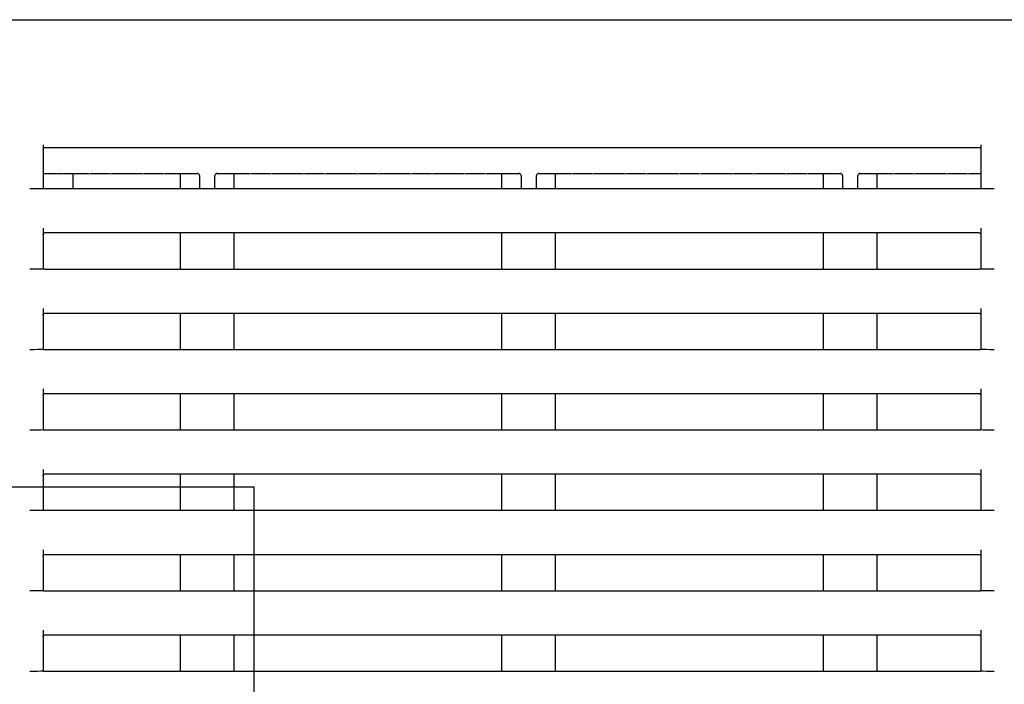
# Model space of a CAD drawing. Extents: x -3159.55 to -3152.55, y -4918.65 to -4910.65.
# Drawn here: x -3156.24 to -3156.09, y -4916.56 to -4916.46 of the extents above; entities that cross this region are included whole.
import ezdxf

# ---------------------------------------------------------------- set-up
doc = ezdxf.new("R2010")
doc.units = 0
doc.header["$MEASUREMENT"] = 0
doc.layers.add('DETAIL', color=5, linetype='CONTINUOUS')
doc.layers.add('OUTLINE', color=3, linetype='CONTINUOUS')

msp = doc.modelspace()

# ---------------------------------------------------------------- linework, layer by layer
at = {"layer": 'DETAIL'}
msp.add_line((-3157.144154568153, -4916.456545686926), (-3155.645154568153, -4916.456545686926), dxfattribs=at)
msp.add_line((-3157.144154568153, -4916.456545686926), (-3155.645154568153, -4916.456545686926), dxfattribs=at)
at = {"layer": 'DETAIL', "ltscale": 0.3}
for p, q in [((-3156.236154569584, -4916.47519400401), (-3156.236154569584, -4916.481676309015)), ((-3156.236154569584, -4916.47519400401), (-3156.236154569584, -4916.481676309015)), ((-3156.235854579406, -4916.475608738716), (-3156.096454574066, -4916.475608738716)), ((-3156.235854579406, -4916.475608738716), (-3156.096454574066, -4916.475608738716)), ((-3156.096154583889, -4916.47519400401), (-3156.096154583889, -4916.481676309015)), ((-3156.096154583889, -4916.47519400401), (-3156.096154583889, -4916.481676309015)), ((-3156.231654597717, -4916.479554210435), (-3156.233918084102, -4916.479519641603)), ((-3156.231654597717, -4916.479554210435), (-3156.233918084102, -4916.479519641603)), ((-3156.229391051727, -4916.479519641603), (-3156.231654597717, -4916.479554210435)), ((-3156.229391051727, -4916.479519641603), (-3156.231654597717, -4916.479554210435)), ((-3156.231654597717, -4916.481794102694), (-3156.231654597717, -4916.479554210435)), ((-3156.231654597717, -4916.481794102694), (-3156.231654597717, -4916.479554210435)), ((-3156.223654581504, -4916.479554210435), (-3156.225918127494, -4916.479519641603)), ((-3156.223654581504, -4916.479554210435), (-3156.225918127494, -4916.479519641603)), ((-3156.221391095119, -4916.479519641603), (-3156.223654581504, -4916.479554210435)), ((-3156.221391095119, -4916.479519641603), (-3156.223654581504, -4916.479554210435)), ((-3156.215654565292, -4916.479554210435), (-3156.217918111282, -4916.479519641603)), ((-3156.215654565292, -4916.479554210435), (-3156.217918111282, -4916.479519641603)), ((-3156.213391078907, -4916.479519641603), (-3156.215654565292, -4916.479554210435)), ((-3156.213391078907, -4916.479519641603), (-3156.215654565292, -4916.479554210435)), ((-3156.215654565292, -4916.481794102694), (-3156.215654565292, -4916.479554210435)), ((-3156.215654565292, -4916.481794102694), (-3156.215654565292, -4916.479554210435)), ((-3156.213005138832, -4916.479509011488), (-3156.213144136863, -4916.479516653921)), ((-3156.213005138832, -4916.479509011488), (-3156.213144136863, -4916.479516653921)), ((-3156.21279145618, -4916.479813542794), (-3156.21279145618, -4916.481794102694)), ((-3156.21279145618, -4916.479813542794), (-3156.21279145618, -4916.481794102694)), ((-3156.210517717796, -4916.481794102694), (-3156.210517717796, -4916.479813542794)), ((-3156.210517717796, -4916.481794102694), (-3156.210517717796, -4916.479813542794)), ((-3156.210165037113, -4916.479516653921), (-3156.210304035144, -4916.479509011488)), ((-3156.210165037113, -4916.479516653921), (-3156.210304035144, -4916.479509011488)), ((-3156.207654608684, -4916.479554210435), (-3156.209918095069, -4916.479519641603)), ((-3156.207654608684, -4916.479554210435), (-3156.209918095069, -4916.479519641603)), ((-3156.205391062694, -4916.479519641603), (-3156.207654608684, -4916.479554210435)), ((-3156.205391062694, -4916.479519641603), (-3156.207654608684, -4916.479554210435)), ((-3156.207654608684, -4916.481794102694), (-3156.207654608684, -4916.479554210435)), ((-3156.207654608684, -4916.481794102694), (-3156.207654608684, -4916.479554210435)), ((-3156.199654592472, -4916.479554210435), (-3156.201918078857, -4916.479519641603)), ((-3156.199654592472, -4916.479554210435), (-3156.201918078857, -4916.479519641603)), ((-3156.197391046482, -4916.479519641603), (-3156.199654592472, -4916.479554210435)), ((-3156.197391046482, -4916.479519641603), (-3156.199654592472, -4916.479554210435)), ((-3156.191654576259, -4916.479554210435), (-3156.193918122249, -4916.479519641603)), ((-3156.191654576259, -4916.479554210435), (-3156.193918122249, -4916.479519641603)), ((-3156.189391089874, -4916.479519641603), (-3156.191654576259, -4916.479554210435)), ((-3156.189391089874, -4916.479519641603), (-3156.191654576259, -4916.479554210435)), ((-3156.183654560047, -4916.479554210435), (-3156.185918106037, -4916.479519641603)), ((-3156.183654560047, -4916.479554210435), (-3156.185918106037, -4916.479519641603)), ((-3156.181391073661, -4916.479519641603), (-3156.183654560047, -4916.479554210435)), ((-3156.181391073661, -4916.479519641603), (-3156.183654560047, -4916.479554210435)), ((-3156.175654603439, -4916.479554210435), (-3156.177918089824, -4916.479519641603)), ((-3156.175654603439, -4916.479554210435), (-3156.177918089824, -4916.479519641603)), ((-3156.173391057449, -4916.479519641603), (-3156.175654603439, -4916.479554210435)), ((-3156.173391057449, -4916.479519641603), (-3156.175654603439, -4916.479554210435)), ((-3156.167654587226, -4916.479554210435), (-3156.169918073612, -4916.479519641603)), ((-3156.167654587226, -4916.479554210435), (-3156.169918073612, -4916.479519641603)), ((-3156.165391100841, -4916.479519641603), (-3156.167654587226, -4916.479554210435)), ((-3156.165391100841, -4916.479519641603), (-3156.167654587226, -4916.479554210435)), ((-3156.167654587226, -4916.481794102694), (-3156.167654587226, -4916.479554210435)), ((-3156.167654587226, -4916.481794102694), (-3156.167654587226, -4916.479554210435)), ((-3156.165005101162, -4916.479509011488), (-3156.165144158798, -4916.479516653921)), ((-3156.165005101162, -4916.479509011488), (-3156.165144158798, -4916.479516653921)), ((-3156.164791478115, -4916.479813542794), (-3156.164791478115, -4916.481794102694)), ((-3156.164791478115, -4916.479813542794), (-3156.164791478115, -4916.481794102694)), ((-3156.162517680126, -4916.481794102694), (-3156.162517680126, -4916.479813542794)), ((-3156.162517680126, -4916.481794102694), (-3156.162517680126, -4916.479813542794)), ((-3156.162165059047, -4916.479516653921), (-3156.162304057079, -4916.479509011488)), ((-3156.162165059047, -4916.479516653921), (-3156.162304057079, -4916.479509011488)), ((-3156.159654571014, -4916.479554210435), (-3156.161918117004, -4916.479519641603)), ((-3156.159654571014, -4916.479554210435), (-3156.161918117004, -4916.479519641603)), ((-3156.157391084629, -4916.479519641603), (-3156.159654571014, -4916.479554210435)), ((-3156.157391084629, -4916.479519641603), (-3156.159654571014, -4916.479554210435)), ((-3156.159654571014, -4916.481794102694), (-3156.159654571014, -4916.479554210435)), ((-3156.159654571014, -4916.481794102694), (-3156.159654571014, -4916.479554210435)), ((-3156.151654614406, -4916.479554210435), (-3156.153918100792, -4916.479519641603)), ((-3156.151654614406, -4916.479554210435), (-3156.153918100792, -4916.479519641603)), ((-3156.149391068416, -4916.479519641603), (-3156.151654614406, -4916.479554210435)), ((-3156.149391068416, -4916.479519641603), (-3156.151654614406, -4916.479554210435)), ((-3156.143654598194, -4916.479554210435), (-3156.145918084579, -4916.479519641603)), ((-3156.143654598194, -4916.479554210435), (-3156.145918084579, -4916.479519641603)), ((-3156.141391082006, -4916.479519641603), (-3156.143654598194, -4916.479554210435)), ((-3156.141391082006, -4916.479519641603), (-3156.143654598194, -4916.479554210435)), ((-3156.135654581981, -4916.479554210435), (-3156.137918098169, -4916.479519641603)), ((-3156.135654581981, -4916.479554210435), (-3156.137918098169, -4916.479519641603)), ((-3156.133391065794, -4916.479519641603), (-3156.135654581981, -4916.479554210435)), ((-3156.133391065794, -4916.479519641603), (-3156.135654581981, -4916.479554210435)), ((-3156.127654595571, -4916.479554210435), (-3156.129918111759, -4916.479519641603)), ((-3156.127654595571, -4916.479554210435), (-3156.129918111759, -4916.479519641603)), ((-3156.125391079383, -4916.479519641603), (-3156.127654595571, -4916.479554210435)), ((-3156.125391079383, -4916.479519641603), (-3156.127654595571, -4916.479554210435)), ((-3156.119654579359, -4916.479554210435), (-3156.121918095546, -4916.479519641603)), ((-3156.119654579359, -4916.479554210435), (-3156.121918095546, -4916.479519641603)), ((-3156.117391063171, -4916.479519641603), (-3156.119654579359, -4916.479554210435)), ((-3156.117391063171, -4916.479519641603), (-3156.119654579359, -4916.479554210435)), ((-3156.119654579359, -4916.481794102694), (-3156.119654579359, -4916.479554210435)), ((-3156.119654579359, -4916.481794102694), (-3156.119654579359, -4916.479554210435)), ((-3156.117005123096, -4916.479509011488), (-3156.11714415093, -4916.479516653921)), ((-3156.117005123096, -4916.479509011488), (-3156.11714415093, -4916.479516653921)), ((-3156.116791470247, -4916.479813542794), (-3156.116791470247, -4916.481794102694)), ((-3156.116791470247, -4916.479813542794), (-3156.116791470247, -4916.481794102694)), ((-3156.11451770206, -4916.481794102694), (-3156.11451770206, -4916.479813542794)), ((-3156.11451770206, -4916.481794102694), (-3156.11451770206, -4916.479813542794)), ((-3156.114165021377, -4916.479516653921), (-3156.114304049211, -4916.479509011488)), ((-3156.114165021377, -4916.479516653921), (-3156.114304049211, -4916.479509011488)), ((-3156.111654592949, -4916.479554210435), (-3156.113918109136, -4916.479519641603)), ((-3156.111654592949, -4916.479554210435), (-3156.113918109136, -4916.479519641603)), ((-3156.109391076761, -4916.479519641603), (-3156.111654592949, -4916.479554210435)), ((-3156.109391076761, -4916.479519641603), (-3156.111654592949, -4916.479554210435)), ((-3156.111654592949, -4916.481794102694), (-3156.111654592949, -4916.479554210435)), ((-3156.111654592949, -4916.481794102694), (-3156.111654592949, -4916.479554210435)), ((-3156.103654576736, -4916.479554210435), (-3156.105918092924, -4916.479519641603)), ((-3156.103654576736, -4916.479554210435), (-3156.105918092924, -4916.479519641603)), ((-3156.101391060548, -4916.479519641603), (-3156.103654576736, -4916.479554210435)), ((-3156.101391060548, -4916.479519641603), (-3156.103654576736, -4916.479554210435)), ((-3156.096154583889, -4916.47954657359), (-3156.097918106514, -4916.479519641603)), ((-3156.096154583889, -4916.47954657359), (-3156.097918106514, -4916.479519641603)), ((-3156.236154569584, -4916.481788866799), (-3156.236154569584, -4916.481763218175)), ((-3156.236154569584, -4916.481788866799), (-3156.236154569584, -4916.481763218175)), ((-3156.096454574066, -4916.481794102694), (-3156.235854579406, -4916.481794102694)), ((-3156.096454574066, -4916.481794102694), (-3156.235854579406, -4916.481794102694)), ((-3156.096154583889, -4916.481788866799), (-3156.096154583889, -4916.481763218175)), ((-3156.096154583889, -4916.481788866799), (-3156.096154583889, -4916.481763218175)), ((-3156.236154569584, -4916.487648914213), (-3156.236154569584, -4916.493676299806)), ((-3156.236154569584, -4916.487648914213), (-3156.236154569584, -4916.493676299806)), ((-3156.096154583889, -4916.487648914213), (-3156.096154583889, -4916.493676299806)), ((-3156.096154583889, -4916.487648914213), (-3156.096154583889, -4916.493676299806)), ((-3156.235854579406, -4916.488322029467), (-3156.096454574066, -4916.488322029467)), ((-3156.235854579406, -4916.488322029467), (-3156.096454574066, -4916.488322029467)), ((-3156.215654565292, -4916.493794108386), (-3156.215654565292, -4916.488322029467)), ((-3156.215654565292, -4916.493794108386), (-3156.215654565292, -4916.488322029467)), ((-3156.207654608684, -4916.493794108386), (-3156.207654608684, -4916.488322029467)), ((-3156.207654608684, -4916.493794108386), (-3156.207654608684, -4916.488322029467)), ((-3156.167654587226, -4916.493794108386), (-3156.167654587226, -4916.488322029467)), ((-3156.167654587226, -4916.493794108386), (-3156.167654587226, -4916.488322029467)), ((-3156.159654571014, -4916.493794108386), (-3156.159654571014, -4916.488322029467)), ((-3156.159654571014, -4916.493794108386), (-3156.159654571014, -4916.488322029467)), ((-3156.119654579359, -4916.493794108386), (-3156.119654579359, -4916.488322029467)), ((-3156.119654579359, -4916.493794108386), (-3156.119654579359, -4916.488322029467)), ((-3156.111654592949, -4916.493794108386), (-3156.111654592949, -4916.488322029467)), ((-3156.111654592949, -4916.493794108386), (-3156.111654592949, -4916.488322029467)), ((-3156.236154569584, -4916.493788863178), (-3156.236154569584, -4916.493763203378)), ((-3156.236154569584, -4916.493788863178), (-3156.236154569584, -4916.493763203378)), ((-3156.096454574066, -4916.493794108386), (-3156.235854579406, -4916.493794108386)), ((-3156.096454574066, -4916.493794108386), (-3156.235854579406, -4916.493794108386)), ((-3156.096154583889, -4916.493788863178), (-3156.096154583889, -4916.493763203378)), ((-3156.096154583889, -4916.493788863178), (-3156.096154583889, -4916.493763203378)), ((-3156.236154569584, -4916.499648912455), (-3156.236154569584, -4916.505676298048)), ((-3156.236154569584, -4916.499648912455), (-3156.236154569584, -4916.505676298048)), ((-3156.096154583889, -4916.499648912455), (-3156.096154583889, -4916.505676298048)), ((-3156.096154583889, -4916.499648912455), (-3156.096154583889, -4916.505676298048)), ((-3156.235854579406, -4916.500322027709), (-3156.096454574066, -4916.500322027709)), ((-3156.235854579406, -4916.500322027709), (-3156.096454574066, -4916.500322027709)), ((-3156.215654565292, -4916.505794106628), (-3156.215654565292, -4916.500322027709)), ((-3156.215654565292, -4916.505794106628), (-3156.215654565292, -4916.500322027709)), ((-3156.207654608684, -4916.505794106628), (-3156.207654608684, -4916.500322027709)), ((-3156.207654608684, -4916.505794106628), (-3156.207654608684, -4916.500322027709)), ((-3156.167654587226, -4916.505794106628), (-3156.167654587226, -4916.500322027709)), ((-3156.167654587226, -4916.505794106628), (-3156.167654587226, -4916.500322027709)), ((-3156.159654571014, -4916.505794106628), (-3156.159654571014, -4916.500322027709)), ((-3156.159654571014, -4916.505794106628), (-3156.159654571014, -4916.500322027709)), ((-3156.119654579359, -4916.505794106628), (-3156.119654579359, -4916.500322027709)), ((-3156.119654579359, -4916.505794106628), (-3156.119654579359, -4916.500322027709)), ((-3156.111654592949, -4916.505794106628), (-3156.111654592949, -4916.500322027709)), ((-3156.111654592949, -4916.505794106628), (-3156.111654592949, -4916.500322027709)), ((-3156.236154569584, -4916.505788861419), (-3156.236154569584, -4916.50576320162)), ((-3156.236154569584, -4916.505788861419), (-3156.236154569584, -4916.50576320162)), ((-3156.096454574066, -4916.505794106628), (-3156.235854579406, -4916.505794106628)), ((-3156.096454574066, -4916.505794106628), (-3156.235854579406, -4916.505794106628)), ((-3156.096154583889, -4916.505788861419), (-3156.096154583889, -4916.50576320162)), ((-3156.096154583889, -4916.505788861419), (-3156.096154583889, -4916.50576320162)), ((-3156.236154569584, -4916.511648914422), (-3156.236154569584, -4916.517676300015)), ((-3156.236154569584, -4916.511648914422), (-3156.236154569584, -4916.517676300015)), ((-3156.235854579406, -4916.512322029675), (-3156.096454574066, -4916.512322029675)), ((-3156.235854579406, -4916.512322029675), (-3156.096454574066, -4916.512322029675)), ((-3156.215654565292, -4916.517794108595), (-3156.215654565292, -4916.512322029675)), ((-3156.215654565292, -4916.517794108595), (-3156.215654565292, -4916.512322029675)), ((-3156.207654608684, -4916.517794108595), (-3156.207654608684, -4916.512322029675)), ((-3156.207654608684, -4916.517794108595), (-3156.207654608684, -4916.512322029675)), ((-3156.167654587226, -4916.517794108595), (-3156.167654587226, -4916.512322029675)), ((-3156.167654587226, -4916.517794108595), (-3156.167654587226, -4916.512322029675)), ((-3156.159654571014, -4916.517794108595), (-3156.159654571014, -4916.512322029675)), ((-3156.159654571014, -4916.517794108595), (-3156.159654571014, -4916.512322029675)), ((-3156.119654579359, -4916.517794108595), (-3156.119654579359, -4916.512322029675)), ((-3156.119654579359, -4916.517794108595), (-3156.119654579359, -4916.512322029675)), ((-3156.111654592949, -4916.517794108595), (-3156.111654592949, -4916.512322029675)), ((-3156.111654592949, -4916.517794108595), (-3156.111654592949, -4916.512322029675)), ((-3156.096154583889, -4916.511648914422), (-3156.096154583889, -4916.517676300015)), ((-3156.096154583889, -4916.511648914422), (-3156.096154583889, -4916.517676300015)), ((-3156.236154569584, -4916.517788863386), (-3156.236154569584, -4916.517763203587)), ((-3156.236154569584, -4916.517788863386), (-3156.236154569584, -4916.517763203587)), ((-3156.096454574066, -4916.517794108595), (-3156.235854579406, -4916.517794108595)), ((-3156.096454574066, -4916.517794108595), (-3156.235854579406, -4916.517794108595)), ((-3156.096154583889, -4916.517788863386), (-3156.096154583889, -4916.517763203587)), ((-3156.096154583889, -4916.517788863386), (-3156.096154583889, -4916.517763203587)), ((-3156.236154569584, -4916.523648916389), (-3156.236154569584, -4916.529676301981)), ((-3156.236154569584, -4916.523648916389), (-3156.236154569584, -4916.529676301981)), ((-3156.235854579406, -4916.524322031642), (-3156.096454574066, -4916.524322031642)), ((-3156.235854579406, -4916.524322031642), (-3156.096454574066, -4916.524322031642)), ((-3156.215654565292, -4916.529794110562), (-3156.215654565292, -4916.524322031642)), ((-3156.215654565292, -4916.529794110562), (-3156.215654565292, -4916.524322031642)), ((-3156.207654608684, -4916.529794110562), (-3156.207654608684, -4916.524322031642)), ((-3156.207654608684, -4916.529794110562), (-3156.207654608684, -4916.524322031642)), ((-3156.167654587226, -4916.529794110562), (-3156.167654587226, -4916.524322031642)), ((-3156.167654587226, -4916.529794110562), (-3156.167654587226, -4916.524322031642)), ((-3156.159654571014, -4916.529794110562), (-3156.159654571014, -4916.524322031642)), ((-3156.159654571014, -4916.529794110562), (-3156.159654571014, -4916.524322031642)), ((-3156.119654579359, -4916.529794110562), (-3156.119654579359, -4916.524322031642)), ((-3156.119654579359, -4916.529794110562), (-3156.119654579359, -4916.524322031642)), ((-3156.111654592949, -4916.529794110562), (-3156.111654592949, -4916.524322031642)), ((-3156.111654592949, -4916.529794110562), (-3156.111654592949, -4916.524322031642)), ((-3156.096154583889, -4916.523648916389), (-3156.096154583889, -4916.529676301981)), ((-3156.096154583889, -4916.523648916389), (-3156.096154583889, -4916.529676301981)), ((-3156.424654585319, -4916.526247568499), (-3156.204654585319, -4916.526247568499)), ((-3156.424654585319, -4916.526247568499), (-3156.204654585319, -4916.526247568499)), ((-3156.204654585319, -4916.713174998048), (-3156.204654585319, -4916.526247568499)), ((-3156.204654585319, -4916.713174998048), (-3156.204654585319, -4916.526247568499)), ((-3156.236154569584, -4916.529788865353), (-3156.236154569584, -4916.529763205554)), ((-3156.236154569584, -4916.529788865353), (-3156.236154569584, -4916.529763205554)), ((-3156.096454574066, -4916.529794110562), (-3156.235854579406, -4916.529794110562)), ((-3156.096454574066, -4916.529794110562), (-3156.235854579406, -4916.529794110562)), ((-3156.096154583889, -4916.529788865353), (-3156.096154583889, -4916.529763205554)), ((-3156.096154583889, -4916.529788865353), (-3156.096154583889, -4916.529763205554)), ((-3156.236154569584, -4916.535648910905), (-3156.236154569584, -4916.541676296498)), ((-3156.236154569584, -4916.535648910905), (-3156.236154569584, -4916.541676296498)), ((-3156.235854579406, -4916.536322026159), (-3156.096454574066, -4916.536322026159)), ((-3156.235854579406, -4916.536322026159), (-3156.096454574066, -4916.536322026159)), ((-3156.215654565292, -4916.541794105078), (-3156.215654565292, -4916.536322026159)), ((-3156.215654565292, -4916.541794105078), (-3156.215654565292, -4916.536322026159)), ((-3156.207654608684, -4916.541794105078), (-3156.207654608684, -4916.536322026159)), ((-3156.207654608684, -4916.541794105078), (-3156.207654608684, -4916.536322026159)), ((-3156.167654587226, -4916.541794105078), (-3156.167654587226, -4916.536322026159)), ((-3156.167654587226, -4916.541794105078), (-3156.167654587226, -4916.536322026159)), ((-3156.159654571014, -4916.541794105078), (-3156.159654571014, -4916.536322026159)), ((-3156.159654571014, -4916.541794105078), (-3156.159654571014, -4916.536322026159)), ((-3156.119654579359, -4916.541794105078), (-3156.119654579359, -4916.536322026159)), ((-3156.119654579359, -4916.541794105078), (-3156.119654579359, -4916.536322026159)), ((-3156.111654592949, -4916.541794105078), (-3156.111654592949, -4916.536322026159)), ((-3156.111654592949, -4916.541794105078), (-3156.111654592949, -4916.536322026159)), ((-3156.096154583889, -4916.535648910905), (-3156.096154583889, -4916.541676296498)), ((-3156.096154583889, -4916.535648910905), (-3156.096154583889, -4916.541676296498)), ((-3156.236154569584, -4916.541788859869), (-3156.236154569584, -4916.54176320007)), ((-3156.236154569584, -4916.541788859869), (-3156.236154569584, -4916.54176320007)), ((-3156.096454574066, -4916.541794105078), (-3156.235854579406, -4916.541794105078)), ((-3156.096454574066, -4916.541794105078), (-3156.235854579406, -4916.541794105078)), ((-3156.096154583889, -4916.541788859869), (-3156.096154583889, -4916.54176320007)), ((-3156.096154583889, -4916.541788859869), (-3156.096154583889, -4916.54176320007)), ((-3156.236154569584, -4916.547648912872), (-3156.236154569584, -4916.553676298465)), ((-3156.236154569584, -4916.547648912872), (-3156.236154569584, -4916.553676298465)), ((-3156.096154583889, -4916.547648912872), (-3156.096154583889, -4916.553676298465)), ((-3156.096154583889, -4916.547648912872), (-3156.096154583889, -4916.553676298465)), ((-3156.235854579406, -4916.548322028126), (-3156.096454574066, -4916.548322028126)), ((-3156.235854579406, -4916.548322028126), (-3156.096454574066, -4916.548322028126)), ((-3156.215654565292, -4916.553794107045), (-3156.215654565292, -4916.548322028126)), ((-3156.215654565292, -4916.553794107045), (-3156.215654565292, -4916.548322028126)), ((-3156.207654608684, -4916.553794107045), (-3156.207654608684, -4916.548322028126)), ((-3156.207654608684, -4916.553794107045), (-3156.207654608684, -4916.548322028126)), ((-3156.167654587226, -4916.553794107045), (-3156.167654587226, -4916.548322028126)), ((-3156.167654587226, -4916.553794107045), (-3156.167654587226, -4916.548322028126)), ((-3156.159654571014, -4916.553794107045), (-3156.159654571014, -4916.548322028126)), ((-3156.159654571014, -4916.553794107045), (-3156.159654571014, -4916.548322028126)), ((-3156.119654579359, -4916.553794107045), (-3156.119654579359, -4916.548322028126)), ((-3156.119654579359, -4916.553794107045), (-3156.119654579359, -4916.548322028126)), ((-3156.111654592949, -4916.553794107045), (-3156.111654592949, -4916.548322028126)), ((-3156.111654592949, -4916.553794107045), (-3156.111654592949, -4916.548322028126)), ((-3156.236154569584, -4916.553788861836), (-3156.236154569584, -4916.553763202037)), ((-3156.236154569584, -4916.553788861836), (-3156.236154569584, -4916.553763202037)), ((-3156.096454574066, -4916.553794107045), (-3156.235854579406, -4916.553794107045)), ((-3156.096454574066, -4916.553794107045), (-3156.235854579406, -4916.553794107045)), ((-3156.096154583889, -4916.553788861836), (-3156.096154583889, -4916.553763202037)), ((-3156.096154583889, -4916.553788861836), (-3156.096154583889, -4916.553763202037))]:
    msp.add_line(p, q, dxfattribs=at)
at = {"layer": 'DETAIL'}
for centre, radius, start, end in [((-3156.213113652019, -4916.479838363241), 0.0003231504495787786, 4.405096538718242, 95.41312582294174), ((-3156.213113652019, -4916.479838363241), 0.0003231504495787786, 4.405096538718242, 95.41312582294174), ((-3156.210195361875, -4916.479838553407), 0.000323324713473768, 84.61829454085786, 175.563483145798), ((-3156.210195361875, -4916.479838553407), 0.000323324713473768, 84.61829454085786, 175.563483145798), ((-3156.165113586708, -4916.479838261531), 0.0003230556638545611, 4.388299303885051, 95.42708710653106), ((-3156.165113586708, -4916.479838261531), 0.0003230556638545611, 4.388299303885051, 95.42708710653106), ((-3156.162195424559, -4916.479838440297), 0.0003232159275357467, 84.60922224845355, 175.5820977909255), ((-3156.162195424559, -4916.479838440297), 0.0003232159275357467, 84.60922224845355, 175.5820977909255), ((-3156.11711362223, -4916.479838312263), 0.0003231028118257668, 4.39668057577319, 95.41996537160406), ((-3156.11711362223, -4916.479838312263), 0.0003231028118257668, 4.39668057577319, 95.41996537160406), ((-3156.114195389137, -4916.479838503272), 0.0003232779702711612, 84.61133425923632, 175.5717525982184), ((-3156.114195389137, -4916.479838503272), 0.0003232779702711612, 84.61133425923632, 175.5717525982184)]:
    msp.add_arc(centre, radius, start, end, dxfattribs=at)
at = {"layer": 'DETAIL', "ltscale": 0.3, "extrusion": (0, 0, -1)}
for centre, major_axis, ratio, start_param, end_param in [((-3156.235854585319, -4916.475908784099), (2.000000000000001e-19, 0.0003000456984131858), 0.9998476951999997, 4.712388980384703, 6.283185307179584), ((-3156.235854585319, -4916.475908784099), (2.000000000000001e-19, 0.0003000456984131858), 0.9998476951999997, 4.712388980384703, 6.283185307179584), ((-3156.096454585319, -4916.475908784099), (-2.000000000000001e-19, -0.0003000456984131858), 0.9998476951999997, 3.141592653589792, 4.712388980384703), ((-3156.096454585319, -4916.475908784099), (-2.000000000000001e-19, -0.0003000456984131858), 0.9998476951999997, 3.141592653589792, 4.712388980384703), ((-3156.235654585319, -4916.479528301104), (0.002, -1.5e-18), 0.0087268678, 4.459708725241799, 5.764039192937635), ((-3156.235654585319, -4916.479528301104), (0.002, -1.5e-18), 0.0087268678, 4.459708725241799, 5.764039192937635), ((-3156.227654585319, -4916.479528301104), (0.002, -1.5e-18), 0.0087268678, 3.660738767834128, 5.764039192937635), ((-3156.227654585319, -4916.479528301104), (0.002, -1.5e-18), 0.0087268678, 3.660738767834128, 5.764039192937635), ((-3156.219654585319, -4916.479528301104), (0.002, -1.5e-18), 0.0087268678, 3.660738767834128, 5.764039192937635), ((-3156.219654585319, -4916.479528301104), (0.002, -1.5e-18), 0.0087268678, 3.660738767834128, 5.764039192937635), ((-3156.211654585319, -4916.479528301104), (0.002, -1.5e-18), 0.0087268678, 3.660738767834128, 3.872187134356325), ((-3156.211654585319, -4916.479528301104), (0.002, -1.5e-18), 0.0087268678, 3.660738767834128, 3.872187134356325), ((-3156.211654585319, -4916.479528301104), (0.002, -1.5e-18), 0.0087268678, 5.552590826414808, 5.764039192937635), ((-3156.211654585319, -4916.479528301104), (0.002, -1.5e-18), 0.0087268678, 5.552590826414808, 5.764039192937635), ((-3156.203654585319, -4916.479528301104), (0.002, -1.5e-18), 0.0087268678, 3.660738767834128, 5.764039192937635), ((-3156.203654585319, -4916.479528301104), (0.002, -1.5e-18), 0.0087268678, 3.660738767834128, 5.764039192937635), ((-3156.195654585319, -4916.479528301104), (0.002, -1.5e-18), 0.0087268678, 3.660738767834128, 5.764039192937712), ((-3156.195654585319, -4916.479528301104), (0.002, -1.5e-18), 0.0087268678, 3.660738767834128, 5.764039192937712), ((-3156.187654585319, -4916.479528301104), (0.002, -1.5e-18), 0.0087268678, 3.660738767834166, 5.764039192937712), ((-3156.187654585319, -4916.479528301104), (0.002, -1.5e-18), 0.0087268678, 3.660738767834166, 5.764039192937712), ((-3156.179654585319, -4916.479528301104), (0.002, -1.5e-18), 0.0087268678, 3.660738767834166, 5.764039192937712), ((-3156.179654585319, -4916.479528301104), (0.002, -1.5e-18), 0.0087268678, 3.660738767834166, 5.764039192937712), ((-3156.171654585319, -4916.479528301104), (0.002000000000000226, -1.5e-18), 0.0087268678, 3.660738767834293, 5.764039192937663), ((-3156.171654585319, -4916.479528301104), (0.002000000000000226, -1.5e-18), 0.0087268678, 3.660738767834293, 5.764039192937663), ((-3156.163654585319, -4916.479528301104), (0.002000000000000226, -1.5e-18), 0.0087268678, 3.660738767834293, 3.872187134356467), ((-3156.163654585319, -4916.479528301104), (0.002000000000000226, -1.5e-18), 0.0087268678, 3.660738767834293, 3.872187134356467), ((-3156.163654585319, -4916.479528301104), (0.002000000000000226, -1.5e-18), 0.0087268678, 5.552590826414867, 5.764039192937663), ((-3156.163654585319, -4916.479528301104), (0.002000000000000226, -1.5e-18), 0.0087268678, 5.552590826414867, 5.764039192937663), ((-3156.155654585319, -4916.479528301104), (0.002000000000000226, -1.5e-18), 0.0087268678, 3.660738767834293, 5.764039192937663), ((-3156.155654585319, -4916.479528301104), (0.002000000000000226, -1.5e-18), 0.0087268678, 3.660738767834293, 5.764039192937663), ((-3156.147654585319, -4916.479528301104), (0.002000000000000226, -1.5e-18), 0.0087268678, 3.660738767834293, 5.764039192937663), ((-3156.147654585319, -4916.479528301104), (0.002000000000000226, -1.5e-18), 0.0087268678, 3.660738767834293, 5.764039192937663), ((-3156.139654585319, -4916.479528301104), (0.002, -1.5e-18), 0.0087268678, 3.660738767834166, 5.764039192937712), ((-3156.139654585319, -4916.479528301104), (0.002, -1.5e-18), 0.0087268678, 3.660738767834166, 5.764039192937712), ((-3156.131654585319, -4916.479528301104), (0.002000000000000226, -1.5e-18), 0.0087268678, 3.660738767834216, 5.764039192937663), ((-3156.131654585319, -4916.479528301104), (0.002000000000000226, -1.5e-18), 0.0087268678, 3.660738767834216, 5.764039192937663), ((-3156.123654585319, -4916.479528301104), (0.002000000000000226, -1.5e-18), 0.0087268678, 3.660738767834216, 5.764039192937663), ((-3156.123654585319, -4916.479528301104), (0.002000000000000226, -1.5e-18), 0.0087268678, 3.660738767834216, 5.764039192937663), ((-3156.115654585319, -4916.479528301104), (0.002000000000000226, -1.5e-18), 0.0087268678, 3.660738767834216, 3.872187134356551), ((-3156.115654585319, -4916.479528301104), (0.002000000000000226, -1.5e-18), 0.0087268678, 3.660738767834216, 3.872187134356551), ((-3156.115654585319, -4916.479528301104), (0.002000000000000226, -1.5e-18), 0.0087268678, 5.552590826414867, 5.764039192937663), ((-3156.115654585319, -4916.479528301104), (0.002000000000000226, -1.5e-18), 0.0087268678, 5.552590826414867, 5.764039192937663), ((-3156.107654585319, -4916.479528301104), (0.002000000000000226, -1.5e-18), 0.0087268678, 3.660738767834216, 5.764039192937663), ((-3156.107654585319, -4916.479528301104), (0.002000000000000226, -1.5e-18), 0.0087268678, 3.660738767834216, 5.764039192937663), ((-3156.099654585319, -4916.479528301104), (0.002000000000000226, -1.5e-18), 0.0087268678, 3.660738767834216, 5.764039192937663), ((-3156.099654585319, -4916.479528301104), (0.002000000000000226, -1.5e-18), 0.0087268678, 3.660738767834216, 5.764039192937663), ((-3156.238154585319, -4916.481743392287), (0.002300000000000181, -1.7e-18), 0.0174550649, 0.5164751408465321, 1.570796326794797), ((-3156.238154585319, -4916.481743392287), (0.002300000000000181, -1.7e-18), 0.0174550649, 0.5164751408465321, 1.570796326794797), ((-3156.235854585319, -4916.481788866846), (0.0002999999999999545, -2e-19), 0.0174550649, 1.570796326794139, 3.141592653589786), ((-3156.235854585319, -4916.481788866846), (0.0002999999999999545, -2e-19), 0.0174550649, 1.570796326794139, 3.141592653589786), ((-3156.096454585319, -4916.481788866846), (0.0002999999999999545, -2e-19), 0.0174550649, 0, 1.570796326794897), ((-3156.096454585319, -4916.481788866846), (0.0002999999999999545, -2e-19), 0.0174550649, 0, 1.570796326794897), ((-3156.094154585319, -4916.481743392287), (0.002299999999999954, -1.7e-18), 0.0174550649, 1.570796326794897, 2.625117512742031), ((-3156.094154585319, -4916.481743392287), (0.002299999999999954, -1.7e-18), 0.0174550649, 1.570796326794897, 2.625117512742031), ((-3156.235854585319, -4916.48862207529), (1.999999999999999e-19, 0.0003000456984131574), 0.9998476952, 4.712388980384703, 6.283185307179584), ((-3156.235854585319, -4916.48862207529), (1.999999999999999e-19, 0.0003000456984131574), 0.9998476952, 4.712388980384703, 6.283185307179584), ((-3156.096454585319, -4916.48862207529), (-1.999999999999999e-19, -0.0003000456984131574), 0.9998476952, 3.141592653589792, 4.712388980384703), ((-3156.096454585319, -4916.48862207529), (-1.999999999999999e-19, -0.0003000456984131574), 0.9998476952, 3.141592653589792, 4.712388980384703), ((-3156.238154585319, -4916.49374339041), (0.002299999999999954, -1.7e-18), 0.0174550649, 0.5164751408477697, 1.570796326794897), ((-3156.238154585319, -4916.49374339041), (0.002299999999999954, -1.7e-18), 0.0174550649, 0.5164751408477697, 1.570796326794897), ((-3156.235854585319, -4916.493788864968), (0.0002999999999999545, -2e-19), 0.0174550649, 1.570796326794139, 3.141592653589786), ((-3156.235854585319, -4916.493788864968), (0.0002999999999999545, -2e-19), 0.0174550649, 1.570796326794139, 3.141592653589786), ((-3156.096454585319, -4916.493788864968), (0.0002999999999999545, -2e-19), 0.0174550649, 0, 1.570796326794897), ((-3156.096454585319, -4916.493788864968), (0.0002999999999999545, -2e-19), 0.0174550649, 0, 1.570796326794897), ((-3156.094154585319, -4916.49374339041), (0.002299999999999954, -1.7e-18), 0.0174550649, 1.570796326794897, 2.625117512743263), ((-3156.094154585319, -4916.49374339041), (0.002299999999999954, -1.7e-18), 0.0174550649, 1.570796326794897, 2.625117512743263), ((-3156.235854585319, -4916.500622073531), (1.999999999999999e-19, 0.0003000456984131574), 0.9998476952, 4.712388980384703, 6.283185307179584), ((-3156.235854585319, -4916.500622073531), (1.999999999999999e-19, 0.0003000456984131574), 0.9998476952, 4.712388980384703, 6.283185307179584), ((-3156.096454585319, -4916.500622073531), (-1.999999999999999e-19, -0.0003000456984131574), 0.9998476952, 3.141592653589792, 4.712388980384703), ((-3156.096454585319, -4916.500622073531), (-1.999999999999999e-19, -0.0003000456984131574), 0.9998476952, 3.141592653589792, 4.712388980384703), ((-3156.238154585319, -4916.505743388651), (0.002299999999999954, -1.7e-18), 0.0174550649, 0.5164751408477697, 1.570796326794897), ((-3156.238154585319, -4916.505743388651), (0.002299999999999954, -1.7e-18), 0.0174550649, 0.5164751408477697, 1.570796326794897), ((-3156.235854585319, -4916.50578886321), (0.0002999999999999545, -2e-19), 0.0174550649, 1.570796326794139, 3.141592653589786), ((-3156.235854585319, -4916.50578886321), (0.0002999999999999545, -2e-19), 0.0174550649, 1.570796326794139, 3.141592653589786), ((-3156.096454585319, -4916.50578886321), (0.0002999999999999545, -2e-19), 0.0174550649, 0, 1.570796326794897), ((-3156.096454585319, -4916.50578886321), (0.0002999999999999545, -2e-19), 0.0174550649, 0, 1.570796326794897), ((-3156.094154585319, -4916.505743388651), (0.002299999999999954, -1.7e-18), 0.0174550649, 1.570796326794897, 2.625117512743263), ((-3156.094154585319, -4916.505743388651), (0.002299999999999954, -1.7e-18), 0.0174550649, 1.570796326794897, 2.625117512743263), ((-3156.235854585319, -4916.512622075498), (1.999999999999999e-19, 0.0003000456984131574), 0.9998476952, 4.712388980384703, 6.283185307179584), ((-3156.235854585319, -4916.512622075498), (1.999999999999999e-19, 0.0003000456984131574), 0.9998476952, 4.712388980384703, 6.283185307179584), ((-3156.096454585319, -4916.512622075498), (-1.999999999999999e-19, -0.0003000456984131574), 0.9998476952, 3.141592653589792, 4.712388980384703), ((-3156.096454585319, -4916.512622075498), (-1.999999999999999e-19, -0.0003000456984131574), 0.9998476952, 3.141592653589792, 4.712388980384703), ((-3156.238154585319, -4916.517743390618), (0.002299999999999954, -1.7e-18), 0.0174550649, 0.5164751408477697, 1.570796326794897), ((-3156.238154585319, -4916.517743390618), (0.002299999999999954, -1.7e-18), 0.0174550649, 0.5164751408477697, 1.570796326794897), ((-3156.235854585319, -4916.517788865177), (0.0002999999999999545, -2e-19), 0.0174550649, 1.570796326794139, 3.141592653589786), ((-3156.235854585319, -4916.517788865177), (0.0002999999999999545, -2e-19), 0.0174550649, 1.570796326794139, 3.141592653589786), ((-3156.096454585319, -4916.517788865177), (0.0002999999999999545, -2e-19), 0.0174550649, 0, 1.570796326794897), ((-3156.096454585319, -4916.517788865177), (0.0002999999999999545, -2e-19), 0.0174550649, 0, 1.570796326794897), ((-3156.094154585319, -4916.517743390618), (0.002299999999999954, -1.7e-18), 0.0174550649, 1.570796326794897, 2.625117512743263), ((-3156.094154585319, -4916.517743390618), (0.002299999999999954, -1.7e-18), 0.0174550649, 1.570796326794897, 2.625117512743263), ((-3156.235854585319, -4916.524622077465), (1.999999999999999e-19, 0.0003000456984131574), 0.9998476952, 4.712388980384703, 6.283185307179584), ((-3156.235854585319, -4916.524622077465), (1.999999999999999e-19, 0.0003000456984131574), 0.9998476952, 4.712388980384703, 6.283185307179584), ((-3156.096454585319, -4916.524622077465), (-1.999999999999999e-19, -0.0003000456984131574), 0.9998476952, 3.141592653589792, 4.712388980384703), ((-3156.096454585319, -4916.524622077465), (-1.999999999999999e-19, -0.0003000456984131574), 0.9998476952, 3.141592653589792, 4.712388980384703), ((-3156.238154585319, -4916.529743392585), (0.002299999999999954, -1.7e-18), 0.0174550649, 0.5164751408477697, 1.570796326794897), ((-3156.238154585319, -4916.529743392585), (0.002299999999999954, -1.7e-18), 0.0174550649, 0.5164751408477697, 1.570796326794897), ((-3156.235854585319, -4916.529788867144), (0.0002999999999999545, -2e-19), 0.0174550649, 1.570796326794139, 3.141592653589786), ((-3156.235854585319, -4916.529788867144), (0.0002999999999999545, -2e-19), 0.0174550649, 1.570796326794139, 3.141592653589786), ((-3156.096454585319, -4916.529788867144), (0.0002999999999999545, -2e-19), 0.0174550649, 0, 1.570796326794897), ((-3156.096454585319, -4916.529788867144), (0.0002999999999999545, -2e-19), 0.0174550649, 0, 1.570796326794897), ((-3156.094154585319, -4916.529743392585), (0.002299999999999954, -1.7e-18), 0.0174550649, 1.570796326794897, 2.625117512743263), ((-3156.094154585319, -4916.529743392585), (0.002299999999999954, -1.7e-18), 0.0174550649, 1.570796326794897, 2.625117512743263), ((-3156.235854585319, -4916.536622071982), (1.999999999999999e-19, 0.0003000456984131574), 0.9998476952, 4.712388980384703, 6.283185307179584), ((-3156.235854585319, -4916.536622071982), (1.999999999999999e-19, 0.0003000456984131574), 0.9998476952, 4.712388980384703, 6.283185307179584), ((-3156.096454585319, -4916.536622071982), (-1.999999999999999e-19, -0.0003000456984131574), 0.9998476952, 3.141592653589792, 4.712388980384703), ((-3156.096454585319, -4916.536622071982), (-1.999999999999999e-19, -0.0003000456984131574), 0.9998476952, 3.141592653589792, 4.712388980384703), ((-3156.238154585319, -4916.541743387102), (0.002299999999999954, -1.7e-18), 0.0174550649, 0.5164751408477697, 1.570796326794897), ((-3156.238154585319, -4916.541743387102), (0.002299999999999954, -1.7e-18), 0.0174550649, 0.5164751408477697, 1.570796326794897), ((-3156.235854585319, -4916.54178886166), (0.0002999999999999545, -2e-19), 0.0174550649, 1.570796326794139, 3.141592653589786), ((-3156.235854585319, -4916.54178886166), (0.0002999999999999545, -2e-19), 0.0174550649, 1.570796326794139, 3.141592653589786), ((-3156.096454585319, -4916.54178886166), (0.0002999999999999545, -2e-19), 0.0174550649, 0, 1.570796326794897), ((-3156.096454585319, -4916.54178886166), (0.0002999999999999545, -2e-19), 0.0174550649, 0, 1.570796326794897), ((-3156.094154585319, -4916.541743387102), (0.002299999999999954, -1.7e-18), 0.0174550649, 1.570796326794897, 2.625117512743263), ((-3156.094154585319, -4916.541743387102), (0.002299999999999954, -1.7e-18), 0.0174550649, 1.570796326794897, 2.625117512743263), ((-3156.235854585319, -4916.548622073949), (1.999999999999999e-19, 0.0003000456984131574), 0.9998476952, 4.712388980384703, 6.283185307179584), ((-3156.235854585319, -4916.548622073949), (1.999999999999999e-19, 0.0003000456984131574), 0.9998476952, 4.712388980384703, 6.283185307179584), ((-3156.096454585319, -4916.548622073949), (-1.999999999999999e-19, -0.0003000456984131574), 0.9998476952, 3.141592653589792, 4.712388980384703), ((-3156.096454585319, -4916.548622073949), (-1.999999999999999e-19, -0.0003000456984131574), 0.9998476952, 3.141592653589792, 4.712388980384703), ((-3156.238154585319, -4916.553743389069), (0.002299999999999954, -1.7e-18), 0.0174550649, 0.5164751408477697, 1.570796326794897), ((-3156.238154585319, -4916.553743389069), (0.002299999999999954, -1.7e-18), 0.0174550649, 0.5164751408477697, 1.570796326794897), ((-3156.235854585319, -4916.553788863627), (0.0002999999999999545, -2e-19), 0.0174550649, 1.570796326794139, 3.141592653589786), ((-3156.235854585319, -4916.553788863627), (0.0002999999999999545, -2e-19), 0.0174550649, 1.570796326794139, 3.141592653589786), ((-3156.096454585319, -4916.553788863627), (0.0002999999999999545, -2e-19), 0.0174550649, 0, 1.570796326794897), ((-3156.096454585319, -4916.553788863627), (0.0002999999999999545, -2e-19), 0.0174550649, 0, 1.570796326794897), ((-3156.094154585319, -4916.553743389069), (0.002299999999999954, -1.7e-18), 0.0174550649, 1.570796326794897, 2.625117512743263), ((-3156.094154585319, -4916.553743389069), (0.002299999999999954, -1.7e-18), 0.0174550649, 1.570796326794897, 2.625117512743263)]:
    msp.add_ellipse(centre, major_axis=major_axis, ratio=ratio, start_param=start_param, end_param=end_param, dxfattribs=at)
at = {"layer": 'OUTLINE'}
msp.add_line((-3157.144154568153, -4916.456545686926), (-3155.645154568153, -4916.456545686926), dxfattribs=at)
msp.add_line((-3157.144154568153, -4916.456545686926), (-3155.645154568153, -4916.456545686926), dxfattribs=at)

doc.saveas('drawing.dxf')
